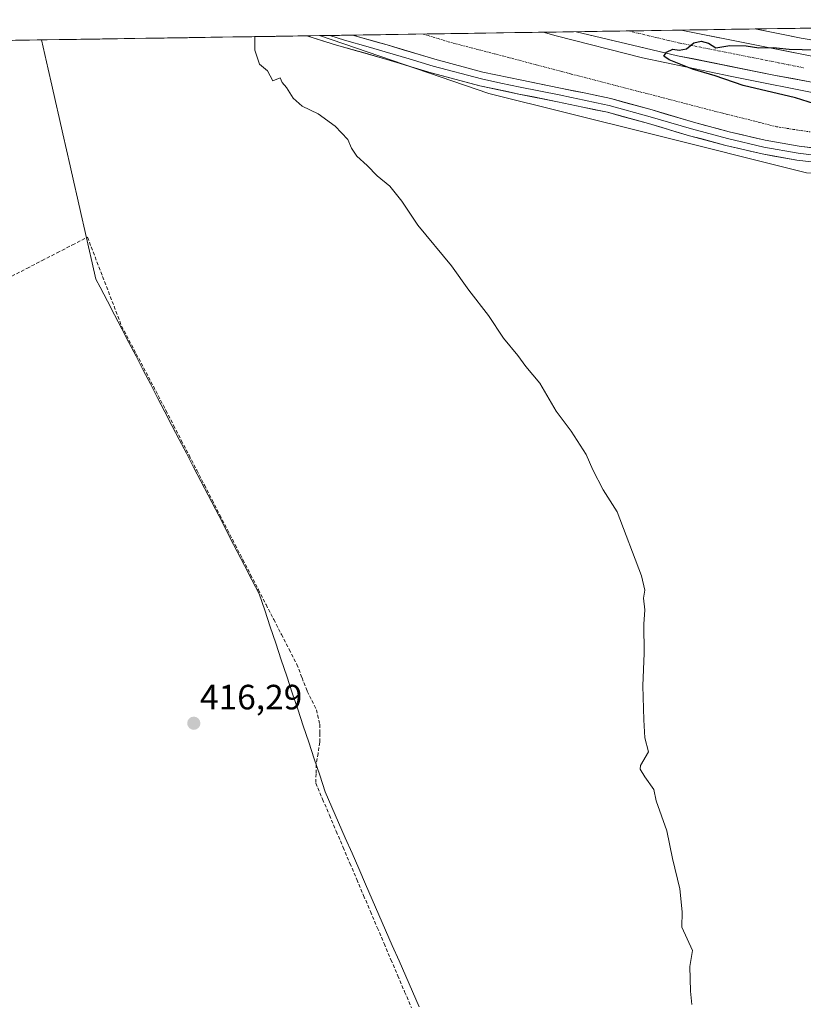
# Model space of a CAD drawing. Units: metres. Extents: x 603828 to 607268, y 4743095 to 4745461.
# Drawn here: x 604460 to 604683, y 4745144 to 4745424 of the extents above; entities that cross this region are included whole.
import ezdxf
from ezdxf.enums import TextEntityAlignment as Align

# ---------------------------------------------------------------- set-up
doc = ezdxf.new("R2010")
doc.units = ezdxf.units.M
doc.header["$MEASUREMENT"] = 0
for name, pattern in [('TRAZO_Y_PUNTO', [1, 0.5, -0.25, 0, -0.25]), ('TRAZOS', [0.75, 0.5, -0.25]), ('TRAZOSX2', [1.5, 1, -0.5])]:
    doc.linetypes.add(name, pattern=pattern)
for name, color, linetype, lineweight in [('Alambrada virtual', 2, 'TRAZOS', 0), ('Arcén (en calzada doble)', 9, 'Continuous', 13), ('Carretera de calzada doble', 1, 'Continuous', 13), ('Carretera de calzada doble Cxs', 1, 'Continuous', 13), ('Carretera de calzada doble eje', 1, 'TRAZO_Y_PUNTO', 0), ('Carátula', 7, 'Continuous', 5), ('Corriente artificial lineal', 5, 'TRAZOSX2', 13), ('Cultivos herbáceos CxS', 92, 'Continuous', 0), ('Curva de nivel maestra', 36, 'Continuous', 30), ('Curva de nivel normal', 36, 'Continuous', 0), ('Entidad de ámbito territorial', 19, 'Continuous', 0), ('Entidad de ámbito territorial CxS', 92, 'Continuous', 0), ('Layer 0', 7, 'Continuous', 0), ('Municipio CxS', 142, 'Continuous', 0), ('Núcleo urbano CxS', 19, 'Continuous', 0), ('Punto de cota en terreno', 7, 'Continuous', 0), ('Rótulo de punto de cota en terreno', 19, 'Continuous', 0)]:
    doc.layers.add(name, color=color, linetype=linetype, lineweight=lineweight)
doc.styles.add('Arial', font='txt', dxfattribs={"height": 0.2})

# ---------------------------------------------------------------- blocks, each defined once
blk = doc.blocks.new('*U150')
at = {"layer": 'Cultivos herbáceos CxS', "color": 92, "linetype": 'Continuous', "lineweight": 0}
blk.add_polyline3d([(603828.09, 4745408.45, 422.42), (604545.52, 4745419.46, 421.06), (604593.8, 4745403.02, 422.76), (604639.11, 4745391.7, 423.46), (604684.29, 4745380.42, 423.34), (604770.92, 4745375.84, 422.8), (604923.44, 4745353.2, 426.07), (604980.39, 4745339.61, 425.9), (605071.97, 4745305.15, 424.74), (605136.65, 4745279.6, 425.83)], dxfattribs=at)
blk = doc.blocks.new('*U173')
at = {"layer": 'Curva de nivel normal', "color": 36, "linetype": 'Continuous', "lineweight": 0}
blk.add_polyline3d([(604651.64, 4745143.52, 420), (604651.19, 4745147.37, 420), (604651.02, 4745154.31, 420), (604651.74, 4745158.94, 420), (604648.7, 4745165.54, 420), (604648.85, 4745169.92, 420), (604648.2, 4745176.47, 420), (604646.08, 4745185.11, 420), (604644.44, 4745193.01, 420), (604641.39, 4745201.52, 420), (604640.73, 4745204.8, 420), (604638.18, 4745208.4, 420), (604636.83, 4745210.54, 420), (604637, 4745211.59, 420), (604639.25, 4745215.48, 420), (604638.18, 4745219.49, 420), (604637.9, 4745224.63, 420), (604637.63, 4745234.26, 420), (604637.98, 4745243.61, 420), (604637.9, 4745251.87, 420), (604638.2, 4745255.95, 420), (604637.83, 4745259.23, 420), (604638.2, 4745261.51, 420), (604637.24, 4745265.62, 420), (604630.3, 4745283.85, 420), (604626.37, 4745290.1, 420), (604623.4, 4745295.83, 420), (604621.52, 4745300.17, 420), (604617.18, 4745306.83, 420), (604612.95, 4745312.5, 420), (604608.3, 4745320.5, 420), (604604.35, 4745325.24, 420), (604602.02, 4745328.38, 420), (604597.98, 4745333.27, 420), (604593.71, 4745339.8, 420), (604588.08, 4745346.95, 420), (604583.12, 4745353.87, 420), (604573.56, 4745365.49, 420), (604569.01, 4745372.28, 420), (604565.56, 4745376.57, 420), (604561.99, 4745379.56, 420), (604559.1, 4745382.44, 420), (604556.19, 4745385.09, 420), (604554.62, 4745387.43, 420), (604553.58, 4745389.88, 420), (604550.03, 4745393.71, 420), (604545.1, 4745397.19, 420), (604540.58, 4745399.37, 420), (604538.05, 4745401.66, 420), (604536.1, 4745404.7, 420), (604534.88, 4745406.15, 420), (604534.36, 4745407.44, 420), (604532.2, 4745406.61, 420), (604530.69, 4745409.48, 420), (604528.42, 4745411.32, 420), (604527.1, 4745415.33, 420), (604527.12, 4745419.01, 420), (604527, 4745419.17, 420)], dxfattribs=at)
blk = doc.blocks.new('*U179')
at = {"layer": 'Curva de nivel maestra', "color": 36, "linetype": 'Continuous', "lineweight": 30}
blk.add_polyline3d([(604692, 4745398.29, 425), (604681.1, 4745401.72, 425), (604666.22, 4745405.3, 425), (604658.2, 4745407.98, 425), (604651.8, 4745409.88, 425), (604645.11, 4745412.53, 425), (604643.58, 4745413.62, 425), (604644.4, 4745414.74, 425), (604646.15, 4745415.64, 425), (604647.95, 4745415.31, 425), (604650.04, 4745415.69, 425), (604652.18, 4745417.37, 425), (604654.24, 4745417.87, 425), (604656.3, 4745417.32, 425), (604658.44, 4745415.97, 425), (604662.38, 4745416.66, 425), (604667.06, 4745416.6, 425), (604670.69, 4745415.98, 425), (604674.79, 4745416.08, 425), (604679.34, 4745415.64, 425), (604686.7, 4745415.39, 425)], dxfattribs=at)
blk = doc.blocks.new('5PATER')
at = {"layer": 'Carátula', "linetype": 'Continuous', "lineweight": 5}
h = blk.add_hatch(color=250, dxfattribs=at)
edge = h.paths.add_edge_path()
edge.add_ellipse((0, 0.01), major_axis=(-1.33, -1.34), ratio=0.999422, start_angle=0, end_angle=360)

msp = doc.modelspace()

# ---------------------------------------------------------------- linework, layer by layer
at = {"layer": 'Alambrada virtual', "color": 2, "linetype": 'TRAZOS', "lineweight": 0}
msp.add_polyline3d([(604575.08, 4745419.91, 422.43), (604578.63, 4745418.82, 422.43), (604582.19, 4745417.73, 422.59), (604586.57, 4745416.58, 422.8), (604590.96, 4745415.43, 422.89), (604595.34, 4745414.28, 422.99), (604599.72, 4745413.13, 423.05), (604604.1, 4745411.98, 423.27), (604608.49, 4745410.83, 423.46), (604612.87, 4745409.68, 423.53), (604617.25, 4745408.53, 423.51), (604621.62, 4745407.4, 423.49), (604625.98, 4745406.27, 423.49), (604630.35, 4745405.13, 423.42), (604634.71, 4745404, 423.45), (604639.08, 4745402.87, 423.39), (604643.44, 4745401.74, 423.32), (604647.81, 4745400.6, 423.31), (604652.17, 4745399.47, 423.28), (604656.54, 4745398.34, 423.05), (604661.34, 4745397.14, 423.14), (604666.14, 4745395.93, 423.12), (604670.94, 4745394.73, 423.03), (604675.74, 4745393.52, 423.07), (604680.54, 4745392.77, 422.96), (604685.34, 4745392.02, 423.04)], dxfattribs=at)
at = {"layer": 'Arcén (en calzada doble)', "color": 9, "linetype": 'Continuous', "lineweight": 13}
msp.add_lwpolyline([(604609.23, 4745420.43), (604612.96, 4745419.41), (604637.55, 4745413.09), (604663.01, 4745407.86), (604689.71, 4745402.48), (604712.14, 4745398.79), (604739.69, 4745395.01), (604770.28, 4745391.1), (604803.85, 4745388.15), (604863.23, 4745381.56), (604893.44, 4745377.65), (604921.21, 4745372.99), (604946.12, 4745368.64), (604968.73, 4745363.89), (604996, 4745356.73), (605014.17, 4745351.91), (605040.76, 4745343.84), (605068.23, 4745334.75), (605096.8, 4745323.55), (605125.57, 4745311.98)], dxfattribs=at)
at = {"layer": 'Carretera de calzada doble', "color": 1, "linetype": 'Continuous', "lineweight": 13}
for points in [[(604633.48, 4745420.8), (604618.66, 4745420.58)], [(604618.66, 4745420.58), (604647.5, 4745413.75), (604675.46, 4745408.14), (604719.23, 4745399.99), (604736.37, 4745397.65), (604783.35, 4745392.9), (604819.57, 4745389.13), (604852.55, 4745385.8), (604897.55, 4745380.06), (604909.01, 4745378.25), (604942.87, 4745371.88), (604974.66, 4745365.38), (604989.14, 4745362.08), (605003.44, 4745358.19), (605061.87, 4745339.75), (605075.44, 4745334.91), (605103.17, 4745324.01), (605117.28, 4745318.11), (605132.42, 4745311.38), (605142.26, 4745306.99), (605171.91, 4745293.06), (605195.51, 4745280.79), (605216.64, 4745268.74)], [(604648.42, 4745421.03), (604633.48, 4745420.8)], [(604850.19, 4745393.38), (604820.32, 4745396.39), (604784.08, 4745400.17), (604737.25, 4745404.91), (604720.35, 4745407.21), (604692, 4745412.39), (604649.03, 4745420.89), (604648.42, 4745421.03)], [(604688.89, 4745421.65), (604669.6, 4745421.36)], [(604669.6, 4745421.36), (604682.78, 4745418.71), (604713.87, 4745413.59), (604764.75, 4745406.29), (604804.25, 4745402.04), (604850.69, 4745397.63)]]:
    msp.add_lwpolyline(points, dxfattribs=at)
at = {"layer": 'Carretera de calzada doble Cxs', "color": 1, "linetype": 'Continuous', "lineweight": 13}
for points in [[(604685.19, 4745406.33, 425.35), (604680.32, 4745407.23, 425.25), (604675.46, 4745408.14, 425.26), (604670.8, 4745409.08, 425.26), (604666.14, 4745410.01, 425.17), (604661.48, 4745410.95, 425.12), (604656.82, 4745411.88, 425.1), (604652.16, 4745412.82, 425.01), (604647.5, 4745413.75, 424.98), (604642.69, 4745414.89, 424.95), (604637.89, 4745416.03, 424.81), (604633.08, 4745417.16, 424.72), (604628.28, 4745418.3, 424.7), (604623.47, 4745419.44, 424.63), (604618.66, 4745420.58, 424.53), (604648.42, 4745421.03, 424.52), (604649.03, 4745420.89, 424.54), (604653.8, 4745419.95, 424.68), (604658.58, 4745419, 424.85), (604663.35, 4745418.06, 424.84), (604668.13, 4745417.11, 424.83), (604672.9, 4745416.17, 424.87), (604677.68, 4745415.22, 424.95), (604682.45, 4745414.28, 425.06), (604687.23, 4745413.33, 425.13)], [(604687.22, 4745417.98, 424.86), (604682.78, 4745418.71, 424.7), (604678.54, 4745419.56, 424.61), (604674.29, 4745420.42, 424.68), (604670.05, 4745421.27, 424.77), (604669.6, 4745421.36, 424.76), (604711.2, 4745422, 424.92)]]:
    msp.add_polyline3d(points, dxfattribs=at)
at = {"layer": 'Carretera de calzada doble eje', "color": 1, "linetype": 'TRAZO_Y_PUNTO', "lineweight": 0}
msp.add_lwpolyline([(604633.48, 4745420.8), (604641.3, 4745418.96), (604648.26, 4745417.32), (604669.21, 4745413.14), (604676.19, 4745411.76), (604683.73, 4745410.26)], dxfattribs=at)
at = {"layer": 'Corriente artificial lineal', "color": 5, "linetype": 'TRAZOSX2', "lineweight": 13}
msp.add_polyline3d([(604457.86, 4745350.95, 417.02), (604462.18, 4745353.17, 416.93), (604466.49, 4745355.4, 417.08), (604470.8, 4745357.62, 416.84), (604475.12, 4745359.85, 416.97), (604479.43, 4745362.07, 416.9), (604481.05, 4745357.85, 416.67), (604482.67, 4745353.62, 417), (604484.29, 4745349.4, 416.75), (604485.91, 4745345.18, 416.47), (604487.53, 4745340.95, 416.6), (604489.15, 4745336.73, 416.61), (604491.24, 4745332.77, 416.38), (604493.32, 4745328.82, 416.7), (604495.41, 4745324.86, 416.4), (604497.49, 4745320.91, 416.48), (604499.58, 4745316.95, 416.5), (604501.77, 4745312.7, 416.17), (604503.97, 4745308.45, 416.26), (604506.16, 4745304.19, 416.24), (604508.36, 4745299.94, 416.33), (604510.55, 4745295.69, 416.16), (604512.74, 4745291.44, 416.23), (604514.94, 4745287.18, 416.1), (604517.13, 4745282.93, 416.21), (604519.33, 4745278.68, 416.02), (604521.52, 4745274.43, 416.18), (604523.71, 4745270.18, 416.14), (604525.91, 4745265.92, 416.01), (604528.1, 4745261.67, 416.17), (604530.29, 4745257.42, 416.03), (604532.49, 4745253.17, 416.22), (604534.68, 4745248.91, 416.14), (604536.88, 4745244.66, 416.14), (604539.07, 4745240.41, 416.11), (604540.55, 4745236.59, 416.09), (604542.03, 4745232.76, 416.25), (604543.34, 4745230.11, 416.17), (604544.65, 4745227.45, 416.07), (604545.61, 4745223.35, 416.17), (604545.61, 4745220.79, 416.08), (604545.61, 4745218.23, 416), (604545.1, 4745215.06, 415.99), (604544.59, 4745211.89, 415.95), (604544.53, 4745209.24, 415.86), (604544.46, 4745206.58, 415.86), (604546.41, 4745202.01, 415.8), (604548.36, 4745197.44, 415.92), (604550.3, 4745192.86, 415.78), (604552.25, 4745188.29, 415.85), (604554.2, 4745183.72, 415.77), (604556.15, 4745179.15, 415.78), (604558.09, 4745174.58, 415.79), (604560.04, 4745170.01, 415.7), (604561.99, 4745165.43, 415.7), (604563.94, 4745160.86, 415.71), (604565.88, 4745156.29, 415.67), (604567.83, 4745151.72, 415.68), (604569.78, 4745147.15, 415.64), (604571.73, 4745142.57, 415.62)], dxfattribs=at)
at = {"layer": 'Cultivos herbáceos CxS', "color": 92, "linetype": 'Continuous', "lineweight": 0}
for points in [[(604545.52, 4745419.46, 421.06), (603828.09, 4745408.45, 422.42)], [(604545.52, 4745419.46, 421.06), (604593.8, 4745403.02, 422.76), (604639.11, 4745391.7, 423.46), (604684.29, 4745380.42, 423.34), (604770.92, 4745375.84, 422.8), (604923.44, 4745353.2, 426.07), (604980.39, 4745339.61, 425.9), (605071.97, 4745305.15, 424.74), (605136.65, 4745279.6, 425.83), (605174.01, 4745262.61, 427.79), (605186.99, 4745244.76, 428.94), (605182.14, 4745204.01, 427.78), (605167.17, 4745079.42, 427.52), (605177.87, 4745076.9, 427.92), (605204.4, 4745143.52, 428.24), (605228.27, 4745235.46, 431.38), (605256.76, 4745214.39, 428.24), (605284.91, 4745193.57, 426.94), (605347.21, 4745135.82, 426.15), (605391.39, 4745098.46, 431.63), (605399.32, 4745084.87, 434.08), (605419.71, 4745044.1, 441.79), (605530.62, 4744960.73, 444), (605531.93, 4744956.8, 444.23)]]:
    msp.add_polyline3d(points, dxfattribs=at)
at = {"layer": 'Entidad de ámbito territorial', "color": 19, "linetype": 'Continuous', "lineweight": 0}
msp.add_polyline3d([(604466.33, 4745418.24, 417.84), (604467.28, 4745414.09, 417.75), (604468.22, 4745409.94, 417.71), (604469.27, 4745405.34, 417.66), (604470.31, 4745400.74, 417.6), (604471.36, 4745396.14, 417.55), (604472.41, 4745391.54, 417.5), (604473.45, 4745386.94, 417.42), (604474.5, 4745382.34, 417.34), (604475.55, 4745377.74, 417.28), (604476.6, 4745373.14, 417.23), (604477.64, 4745368.54, 417.2), (604478.69, 4745363.94, 416.97), (604479.74, 4745359.34, 416.79), (604480.78, 4745354.74, 416.9), (604481.83, 4745350.14, 416.91), (604483.03, 4745347.82, 416.77), (604485.08, 4745343.88, 416.52), (604487.12, 4745339.94, 416.66), (604489.17, 4745336, 416.58), (604491.21, 4745332.06, 416.45), (604493.25, 4745328.13, 416.7), (604495.3, 4745324.19, 416.37), (604497.34, 4745320.25, 416.52), (604499.39, 4745316.31, 416.48), (604501.44, 4745312.36, 416.17), (604503.49, 4745308.41, 416.27), (604505.54, 4745304.46, 416.27), (604507.59, 4745300.52, 416.35), (604509.64, 4745296.57, 416.24), (604511.69, 4745292.62, 416.15), (604513.77, 4745288.61, 416.19), (604515.86, 4745284.59, 416.15), (604517.94, 4745280.58, 416.21), (604520.02, 4745276.56, 416.08), (604522.1, 4745272.55, 416.28), (604524.18, 4745268.54, 416.04), (604526.27, 4745264.52, 416.1), (604528.35, 4745260.51, 416.16), (604529.92, 4745255.81, 416.16), (604531.48, 4745251.11, 416.29), (604533.05, 4745246.41, 416.27), (604534.62, 4745241.71, 416.28), (604536.18, 4745237.01, 416.35), (604537.75, 4745232.3, 416.35), (604539.32, 4745227.6, 416.37), (604540.88, 4745222.9, 416.39), (604542.45, 4745218.2, 416.26), (604544.02, 4745213.5, 416.05), (604545.58, 4745208.8, 415.73), (604547.15, 4745204.1, 415.76), (604549.06, 4745199.72, 415.9), (604550.97, 4745195.35, 415.74), (604552.88, 4745190.97, 415.76), (604554.8, 4745186.6, 415.71), (604556.71, 4745182.22, 415.65), (604558.62, 4745177.85, 415.75), (604560.53, 4745173.47, 415.65), (604562.44, 4745169.1, 415.64), (604564.35, 4745164.72, 415.64), (604566.26, 4745160.35, 415.61), (604568.18, 4745155.97, 415.66), (604570.09, 4745151.59, 415.62), (604572, 4745147.22, 415.59), (604573.91, 4745142.84, 415.72)], dxfattribs=at)
msp.add_polyline3d([(604466.33, 4745418.24, 417.84), (604467.28, 4745414.09, 417.75), (604468.22, 4745409.94, 417.71), (604469.27, 4745405.34, 417.66), (604470.31, 4745400.74, 417.6), (604471.36, 4745396.14, 417.55), (604472.41, 4745391.54, 417.5), (604473.45, 4745386.94, 417.42), (604474.5, 4745382.34, 417.34), (604475.55, 4745377.74, 417.28), (604476.6, 4745373.14, 417.23), (604477.64, 4745368.54, 417.2), (604478.69, 4745363.94, 416.97), (604479.74, 4745359.34, 416.79), (604480.78, 4745354.74, 416.9), (604481.83, 4745350.14, 416.91), (604483.03, 4745347.82, 416.77), (604485.08, 4745343.88, 416.52), (604487.12, 4745339.94, 416.66), (604489.17, 4745336, 416.58), (604491.21, 4745332.06, 416.45), (604493.25, 4745328.13, 416.7), (604495.3, 4745324.19, 416.37), (604497.34, 4745320.25, 416.52), (604499.39, 4745316.31, 416.48), (604501.44, 4745312.36, 416.17), (604503.49, 4745308.41, 416.27), (604505.54, 4745304.46, 416.27), (604507.59, 4745300.52, 416.35), (604509.64, 4745296.57, 416.24), (604511.69, 4745292.62, 416.15), (604513.77, 4745288.61, 416.19), (604515.86, 4745284.59, 416.15), (604517.94, 4745280.58, 416.21), (604520.02, 4745276.56, 416.08), (604522.1, 4745272.55, 416.28), (604524.18, 4745268.54, 416.04), (604526.27, 4745264.52, 416.1), (604528.35, 4745260.51, 416.16), (604529.92, 4745255.81, 416.16), (604531.48, 4745251.11, 416.29), (604533.05, 4745246.41, 416.27), (604534.62, 4745241.71, 416.28), (604536.18, 4745237.01, 416.35), (604537.75, 4745232.3, 416.35), (604539.32, 4745227.6, 416.37), (604540.88, 4745222.9, 416.39), (604542.45, 4745218.2, 416.26), (604544.02, 4745213.5, 416.05), (604545.58, 4745208.8, 415.73), (604547.15, 4745204.1, 415.76), (604549.06, 4745199.72, 415.9), (604550.97, 4745195.35, 415.74), (604552.88, 4745190.97, 415.76), (604554.8, 4745186.6, 415.71), (604556.71, 4745182.22, 415.65), (604558.62, 4745177.85, 415.75), (604560.53, 4745173.47, 415.65), (604562.44, 4745169.1, 415.64), (604564.35, 4745164.72, 415.64), (604566.26, 4745160.35, 415.61), (604568.18, 4745155.97, 415.66), (604570.09, 4745151.59, 415.62), (604572, 4745147.22, 415.59), (604573.91, 4745142.84, 415.72)], dxfattribs=at)
at = {"layer": 'Entidad de ámbito territorial CxS', "color": 92, "linetype": 'Continuous', "lineweight": 0}
for points in [[(604573.91, 4745142.84, 415.72), (604572, 4745147.22, 415.59), (604570.09, 4745151.59, 415.62), (604568.18, 4745155.97, 415.66), (604566.26, 4745160.35, 415.61), (604564.35, 4745164.72, 415.64), (604562.44, 4745169.1, 415.64), (604560.53, 4745173.47, 415.65), (604558.62, 4745177.85, 415.75), (604556.71, 4745182.22, 415.65), (604554.8, 4745186.6, 415.71), (604552.88, 4745190.97, 415.76), (604550.97, 4745195.35, 415.74), (604549.06, 4745199.72, 415.9), (604547.15, 4745204.1, 415.76), (604545.58, 4745208.8, 415.73), (604544.02, 4745213.5, 416.05), (604542.45, 4745218.2, 416.26), (604540.88, 4745222.9, 416.39), (604539.32, 4745227.6, 416.37), (604537.75, 4745232.3, 416.35), (604536.18, 4745237.01, 416.35), (604534.62, 4745241.71, 416.28), (604533.05, 4745246.41, 416.27), (604531.48, 4745251.11, 416.29), (604529.92, 4745255.81, 416.16), (604528.35, 4745260.51, 416.16), (604526.27, 4745264.52, 416.1), (604524.18, 4745268.54, 416.04), (604522.1, 4745272.55, 416.28), (604520.02, 4745276.56, 416.08), (604517.94, 4745280.58, 416.21), (604515.86, 4745284.59, 416.15), (604513.77, 4745288.61, 416.19), (604511.69, 4745292.62, 416.15), (604509.64, 4745296.57, 416.24), (604507.59, 4745300.52, 416.35), (604505.54, 4745304.46, 416.27), (604503.49, 4745308.41, 416.27), (604501.44, 4745312.36, 416.17), (604499.39, 4745316.31, 416.48), (604497.34, 4745320.25, 416.52), (604495.3, 4745324.19, 416.37), (604493.25, 4745328.13, 416.7), (604491.21, 4745332.06, 416.45), (604489.17, 4745336, 416.58), (604487.12, 4745339.94, 416.66), (604485.08, 4745343.88, 416.52), (604483.03, 4745347.82, 416.77), (604481.83, 4745350.14, 416.91), (604480.78, 4745354.74, 416.9), (604479.74, 4745359.34, 416.79), (604478.69, 4745363.94, 416.97), (604477.64, 4745368.54, 417.2), (604476.6, 4745373.14, 417.23), (604475.55, 4745377.74, 417.28), (604474.5, 4745382.34, 417.34), (604473.45, 4745386.94, 417.42), (604472.41, 4745391.54, 417.5), (604471.36, 4745396.14, 417.55), (604470.31, 4745400.74, 417.6), (604469.27, 4745405.34, 417.66), (604468.22, 4745409.94, 417.71), (604467.28, 4745414.09, 417.75), (604466.33, 4745418.24, 417.84), (604471.33, 4745418.32, 417.9), (604476.32, 4745418.39, 417.9), (604481.31, 4745418.47, 417.99), (604486.3, 4745418.55, 418.08), (604491.3, 4745418.62, 418.19), (604496.29, 4745418.7, 418.32), (604501.28, 4745418.78, 418.59), (604506.28, 4745418.85, 418.81), (604511.27, 4745418.93, 419.02), (604516.26, 4745419.01, 419.27), (604521.25, 4745419.08, 419.47), (604526.25, 4745419.16, 419.87), (604531.24, 4745419.24, 420.21), (604536.23, 4745419.31, 420.57), (604541.22, 4745419.39, 420.95), (604546.22, 4745419.47, 421.02), (604551.21, 4745419.54, 421.3), (604556.2, 4745419.62, 421.69), (604561.2, 4745419.7, 421.89), (604566.19, 4745419.77, 422.15), (604571.18, 4745419.85, 422.37), (604576.17, 4745419.93, 422.45), (604581.17, 4745420, 422.71), (604586.16, 4745420.08, 423.07), (604591.15, 4745420.16, 423.39), (604596.14, 4745420.23, 423.75), (604601.14, 4745420.31, 423.96), (604606.13, 4745420.38, 424.17), (604611.12, 4745420.46, 424.37), (604616.11, 4745420.54, 424.49), (604621.11, 4745420.61, 424.57), (604626.1, 4745420.69, 424.65), (604631.09, 4745420.77, 424.62), (604636.09, 4745420.84, 424.68), (604641.08, 4745420.92, 424.74), (604646.07, 4745421, 424.57), (604651.06, 4745421.07, 424.49), (604656.06, 4745421.15, 424.55), (604661.05, 4745421.23, 424.72), (604666.04, 4745421.3, 424.73), (604671.03, 4745421.38, 424.78), (604676.03, 4745421.46, 424.69), (604681.02, 4745421.53, 424.75), (604686.01, 4745421.61, 424.82)], [(604456.36, 4745418.09, 417.72), (604461.35, 4745418.16, 417.76), (604466.33, 4745418.24, 417.84), (604467.28, 4745414.09, 417.75), (604468.22, 4745409.94, 417.71), (604469.27, 4745405.34, 417.66), (604470.31, 4745400.74, 417.6), (604471.36, 4745396.14, 417.55), (604472.41, 4745391.54, 417.5), (604473.45, 4745386.94, 417.42), (604474.5, 4745382.34, 417.34), (604475.55, 4745377.74, 417.28), (604476.6, 4745373.14, 417.23), (604477.64, 4745368.54, 417.2), (604478.69, 4745363.94, 416.97), (604479.74, 4745359.34, 416.79), (604480.78, 4745354.74, 416.9), (604481.83, 4745350.14, 416.91), (604483.03, 4745347.82, 416.77), (604485.08, 4745343.88, 416.52), (604487.12, 4745339.94, 416.66), (604489.17, 4745336, 416.58), (604491.21, 4745332.06, 416.45), (604493.25, 4745328.13, 416.7), (604495.3, 4745324.19, 416.37), (604497.34, 4745320.25, 416.52), (604499.39, 4745316.31, 416.48), (604501.44, 4745312.36, 416.17), (604503.49, 4745308.41, 416.27), (604505.54, 4745304.46, 416.27), (604507.59, 4745300.52, 416.35), (604509.64, 4745296.57, 416.24), (604511.69, 4745292.62, 416.15), (604513.77, 4745288.61, 416.19), (604515.86, 4745284.59, 416.15), (604517.94, 4745280.58, 416.21), (604520.02, 4745276.56, 416.08), (604522.1, 4745272.55, 416.28), (604524.18, 4745268.54, 416.04), (604526.27, 4745264.52, 416.1), (604528.35, 4745260.51, 416.16), (604529.92, 4745255.81, 416.16), (604531.48, 4745251.11, 416.29), (604533.05, 4745246.41, 416.27), (604534.62, 4745241.71, 416.28), (604536.18, 4745237.01, 416.35), (604537.75, 4745232.3, 416.35), (604539.32, 4745227.6, 416.37), (604540.88, 4745222.9, 416.39), (604542.45, 4745218.2, 416.26), (604544.02, 4745213.5, 416.05), (604545.58, 4745208.8, 415.73), (604547.15, 4745204.1, 415.76), (604549.06, 4745199.72, 415.9), (604550.97, 4745195.35, 415.74), (604552.88, 4745190.97, 415.76), (604554.8, 4745186.6, 415.71), (604556.71, 4745182.22, 415.65), (604558.62, 4745177.85, 415.75), (604560.53, 4745173.47, 415.65), (604562.44, 4745169.1, 415.64), (604564.35, 4745164.72, 415.64), (604566.26, 4745160.35, 415.61), (604568.18, 4745155.97, 415.66), (604570.09, 4745151.59, 415.62), (604572, 4745147.22, 415.59), (604573.91, 4745142.84, 415.72)]]:
    msp.add_polyline3d(points, dxfattribs=at)
at = {"layer": 'Layer 0', "linetype": 'Continuous', "lineweight": 0}
for points in [[(604548.43, 4745419.5), (604541.88, 4745419.4)], [(604691.44, 4745382.81), (604681.55, 4745384.02), (604671.67, 4745385.75), (604661.26, 4745388.21), (604650.97, 4745390.94), (604639.22, 4745394.45), (604627.57, 4745397.62), (604620.52, 4745399.12), (604613.37, 4745400.6), (604602.31, 4745402.83), (604591.17, 4745405.17), (604577.32, 4745408.86), (604563.71, 4745412.97), (604550.34, 4745416.74), (604541.88, 4745419.4)], [(604554.97, 4745419.6), (604548.43, 4745419.5)], [(604548.43, 4745419.5), (604552.66, 4745418.17), (604559.34, 4745416.29), (604564.27, 4745414.89), (604571.06, 4745412.85), (604577.87, 4745410.79), (604591.64, 4745407.12), (604597.21, 4745405.95), (604602.72, 4745404.79), (604613.77, 4745402.56), (604617.35, 4745401.82), (604620.94, 4745401.08), (604624.46, 4745400.33), (604628.04, 4745399.57), (604639.77, 4745396.38), (604651.52, 4745392.87), (604661.75, 4745390.15), (604672.08, 4745387.71), (604681.85, 4745386), (604691.66, 4745384.8)], [(604554.97, 4745419.6), (604564.83, 4745416.81), (604578.41, 4745412.72), (604592.1, 4745409.07), (604603.12, 4745406.75), (604614.17, 4745404.52), (604621.35, 4745403.04), (604628.51, 4745401.51), (604640.32, 4745398.3), (604652.06, 4745394.79), (604662.23, 4745392.09), (604672.48, 4745389.67), (604682.14, 4745387.98), (604691.87, 4745386.79)]]:
    msp.add_lwpolyline(points, dxfattribs=at)
msp.add_polyline3d([(604686.5, 4745383.42, 422.84), (604681.55, 4745384.02, 422.9), (604678.26, 4745384.6, 422.91), (604674.96, 4745385.17, 422.95), (604671.67, 4745385.75, 423), (604668.2, 4745386.57, 422.99), (604664.73, 4745387.39, 423.01), (604661.26, 4745388.21, 423.08), (604657.83, 4745389.12, 423.17), (604654.4, 4745390.03, 423.2), (604650.97, 4745390.94, 423.2), (604647.05, 4745392.11, 423.21), (604643.14, 4745393.28, 423.25), (604639.22, 4745394.45, 423.27), (604635.34, 4745395.51, 423.26), (604631.45, 4745396.56, 423.22), (604627.57, 4745397.62, 423.25), (604624.05, 4745398.37, 423.28), (604620.52, 4745399.12, 423.31), (604616.95, 4745399.86, 423.35), (604613.37, 4745400.6, 423.26), (604609.68, 4745401.34, 423.18), (604606, 4745402.09, 423.12), (604602.31, 4745402.83, 423.06), (604598.6, 4745403.61, 422.99), (604594.88, 4745404.39, 422.85), (604591.17, 4745405.17, 422.71), (604586.55, 4745406.4, 422.57), (604581.94, 4745407.63, 422.36), (604577.32, 4745408.86, 422.32), (604572.78, 4745410.23, 422.21), (604568.25, 4745411.6, 422), (604563.71, 4745412.97, 421.79), (604559.25, 4745414.23, 421.59), (604554.8, 4745415.48, 421.39), (604550.34, 4745416.74, 421.13), (604546.11, 4745418.07, 420.95), (604541.88, 4745419.4, 420.97), (604554.97, 4745419.6, 421.59), (604558.26, 4745418.67, 421.77), (604561.54, 4745417.74, 421.88), (604564.83, 4745416.81, 422.01), (604569.36, 4745415.45, 422.18), (604573.88, 4745414.08, 422.35), (604578.41, 4745412.72, 422.48), (604582.97, 4745411.5, 422.56), (604587.54, 4745410.29, 422.68), (604592.1, 4745409.07, 422.8), (604595.77, 4745408.3, 422.91), (604599.45, 4745407.52, 423.02), (604603.12, 4745406.75, 423.11), (604606.8, 4745406.01, 423.19), (604610.49, 4745405.26, 423.23), (604614.17, 4745404.52, 423.26), (604617.76, 4745403.78, 423.27), (604621.35, 4745403.04, 423.26), (604624.93, 4745402.28, 423.25), (604628.51, 4745401.51, 423.22), (604632.45, 4745400.44, 423.17), (604636.38, 4745399.37, 423.14), (604640.32, 4745398.3, 423.05), (604644.23, 4745397.13, 423.1), (604648.15, 4745395.96, 423.1), (604652.06, 4745394.79, 423.03), (604655.45, 4745393.89, 422.99), (604658.84, 4745392.99, 422.99), (604662.23, 4745392.09, 422.97), (604665.65, 4745391.28, 422.89), (604669.06, 4745390.48, 422.87), (604672.48, 4745389.67, 422.89), (604677.31, 4745388.83, 422.88), (604682.14, 4745387.98, 422.85), (604687.01, 4745387.39, 422.83)], dxfattribs=at)
at = {"layer": 'Municipio CxS', "color": 142, "linetype": 'Continuous', "lineweight": 0}
msp.add_polyline3d([(604457.94, 4745418.11, 417.73), (604462.94, 4745418.19, 417.78), (604467.94, 4745418.27, 417.86), (604472.94, 4745418.34, 417.9), (604477.94, 4745418.42, 417.93), (604482.94, 4745418.5, 418.02), (604487.94, 4745418.57, 418.12), (604492.94, 4745418.65, 418.23), (604497.93, 4745418.73, 418.41), (604502.93, 4745418.8, 418.66), (604507.93, 4745418.88, 418.88), (604512.93, 4745418.96, 419.1), (604517.93, 4745419.03, 419.33), (604522.93, 4745419.11, 419.6), (604527.93, 4745419.19, 419.99), (604532.93, 4745419.26, 420.33), (604537.93, 4745419.34, 420.7), (604542.92, 4745419.42, 420.98), (604547.92, 4745419.49, 421.11), (604552.92, 4745419.57, 421.43), (604557.92, 4745419.65, 421.76), (604562.92, 4745419.72, 421.97), (604567.92, 4745419.8, 422.23), (604572.92, 4745419.88, 422.4), (604577.92, 4745419.95, 422.53), (604582.91, 4745420.03, 422.83), (604587.91, 4745420.11, 423.19), (604592.91, 4745420.18, 423.52), (604597.91, 4745420.26, 423.83), (604602.91, 4745420.34, 424.03), (604607.91, 4745420.41, 424.24), (604612.91, 4745420.49, 424.42), (604617.91, 4745420.57, 424.52), (604622.91, 4745420.64, 424.6), (604627.9, 4745420.72, 424.64), (604632.9, 4745420.8, 424.64), (604637.9, 4745420.87, 424.71), (604642.9, 4745420.95, 424.69), (604647.9, 4745421.03, 424.53), (604652.9, 4745421.1, 424.51), (604657.9, 4745421.18, 424.61), (604662.9, 4745421.26, 424.74), (604667.9, 4745421.33, 424.75), (604672.89, 4745421.41, 424.75), (604677.89, 4745421.49, 424.7), (604682.89, 4745421.56, 424.78), (604687.89, 4745421.64, 424.86)], dxfattribs=at)
at = {"layer": 'Núcleo urbano CxS', "color": 19, "linetype": 'Continuous', "lineweight": 0}
for points in [[(605136.65, 4745279.6, 425.83), (605071.97, 4745305.15, 424.74), (604980.39, 4745339.61, 425.9), (604923.44, 4745353.2, 426.07), (604770.92, 4745375.84, 422.8), (604684.29, 4745380.42, 423.34), (604639.11, 4745391.7, 423.46), (604593.8, 4745403.02, 422.76), (604545.52, 4745419.46, 421.06), (604841.78, 4745424, 426.75), (604891.62, 4745417.9, 427.43), (605011.54, 4745397.84, 427.06), (605093.22, 4745381.18, 427.83), (605147.13, 4745356.31, 427.4)], [(604841.78, 4745424, 426.75), (604545.52, 4745419.46, 421.06)], [(604545.52, 4745419.46, 421.06), (604593.8, 4745403.02, 422.76), (604639.11, 4745391.7, 423.46), (604684.29, 4745380.42, 423.34), (604770.92, 4745375.84, 422.8), (604923.44, 4745353.2, 426.07), (604980.39, 4745339.61, 425.9), (605071.97, 4745305.15, 424.74), (605136.65, 4745279.6, 425.83), (605174.01, 4745262.61, 427.79), (605186.99, 4745244.76, 428.94), (605182.14, 4745204.01, 427.78), (605167.17, 4745079.42, 427.52), (605177.87, 4745076.9, 427.92), (605204.4, 4745143.52, 428.24), (605228.27, 4745235.46, 431.38), (605256.76, 4745214.39, 428.24), (605284.91, 4745193.57, 426.94), (605347.21, 4745135.82, 426.15), (605391.39, 4745098.46, 431.63), (605399.32, 4745084.87, 434.08), (605419.71, 4745044.1, 441.79), (605530.62, 4744960.73, 444), (605531.93, 4744956.8, 444.23)]]:
    msp.add_polyline3d(points, dxfattribs=at)

# ---------------------------------------------------------------- block references
at = {"layer": 'Cultivos herbáceos CxS', "color": 92, "linetype": 'Continuous', "lineweight": 0}
msp.add_blockref('*U150', (0, 0), dxfattribs=at)
at = {"layer": 'Curva de nivel maestra', "color": 36, "linetype": 'Continuous', "lineweight": 30}
msp.add_blockref('*U179', (0, 0), dxfattribs=at)
at = {"layer": 'Curva de nivel normal', "color": 36, "linetype": 'Continuous', "lineweight": 0}
msp.add_blockref('*U173', (0, 0), dxfattribs=at)
at = {"layer": 'Punto de cota en terreno', "linetype": 'Continuous', "lineweight": 0}
msp.add_blockref('5PATER', (604509.71, 4745223.63, 416.29), dxfattribs=at)

# ---------------------------------------------------------------- texts
at = {"layer": 'Rótulo de punto de cota en terreno', "color": 19, "linetype": 'Continuous', "lineweight": 0, "style": 'Arial'}
msp.add_text('416,29', height=7, dxfattribs=at).set_placement((604511.47, 4745225.39), align=Align.BOTTOM_LEFT)

doc.saveas('drawing.dxf')
